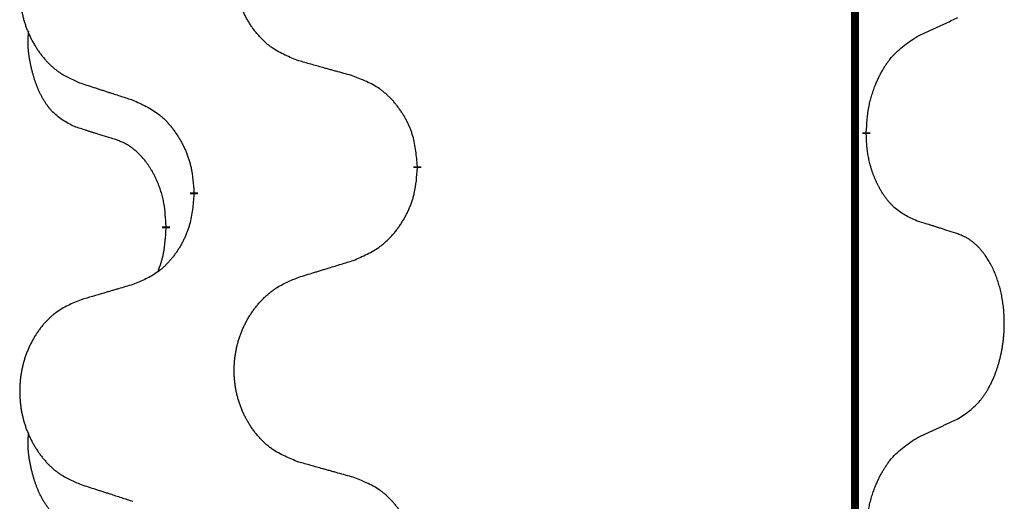
# Model space of a CAD drawing. Units: millimetres. Extents: x -627 to 1143, y -62 to 558.
# Drawn here: x 312 to 320, y 449 to 452 of the extents above; entities that cross this region are included whole.
import ezdxf

# ---------------------------------------------------------------- set-up
doc = ezdxf.new("R2010")
doc.units = ezdxf.units.MM
doc.linetypes.add('SLD_Durchgehend', pattern=[0, 0, 0])

# ---------------------------------------------------------------- blocks, each defined once
blk = doc.blocks.new('HL50FU-0-120', base_point=(257.5894, 248.0328))
at = {"color": 7, "linetype": 'SLD_Durchgehend', "const_width": 0.0625}
for points in [[(318.9111, 483.4584), (318.9111, 319.5584)], [(319.0011, 451.5134), (319.0011, 451.4984)], [(315.452, 451.2444), (315.452, 451.2294)], [(313.6851, 451.0225), (313.6851, 451.0375)], [(313.465, 450.7685), (313.465, 450.7535)]]:
    blk.add_lwpolyline(points, dxfattribs=at)
at = {"color": 7, "linetype": 'SLD_Durchgehend'}
for points, knots in [([(314.5135, 452.0787), (314.4772, 452.0931), (314.4047, 452.122), (314.3268, 452.1642), (314.2793, 452.1994), (314.2561, 452.2186), (314.2339, 452.239), (314.2125, 452.2606), (314.1919, 452.2835), (314.1722, 452.3074), (314.1535, 452.3322), (314.1359, 452.3576), (314.1193, 452.3837), (314.1038, 452.4104), (314.0893, 452.4377), (314.0759, 452.4656), (314.0635, 452.4942), (314.0521, 452.5233), (314.042, 452.5528), (314.033, 452.5827), (314.0252, 452.6128), (314.0187, 452.6431), (314.0132, 452.6737), (314.009, 452.7045), (314.0059, 452.7355), (314.0039, 452.7667), (314.0031, 452.7979), (314.0035, 452.829), (314.005, 452.8601), (314.0077, 452.8911), (314.0115, 452.9219), (314.0165, 452.9525), (314.0226, 452.9828), (314.0298, 453.0127), (314.0381, 453.0424), (314.0475, 453.0717), (314.0581, 453.1006), (314.0697, 453.1291), (314.0824, 453.1571), (314.0962, 453.1845), (314.1108, 453.2112), (314.1265, 453.2372), (314.143, 453.2626), (314.1606, 453.2875), (314.1791, 453.3117), (314.1987, 453.3352), (314.2191, 453.3579), (314.2404, 453.3795), (314.2624, 453.3999), (314.2851, 453.4192), (314.3086, 453.4373), (314.3525, 453.4675), (314.4207, 453.5033), (314.4826, 453.5285), (314.5135, 453.5411)], [0, 0, 0, 0, 0.117086, 0.234172, 0.26425, 0.294342, 0.324476, 0.354607, 0.385625, 0.416644, 0.447649, 0.478654, 0.509524, 0.540393, 0.571263, 0.602133, 0.633372, 0.664611, 0.695847, 0.727084, 0.758108, 0.789132, 0.820159, 0.851185, 0.8824, 0.913614, 0.944827, 0.97604, 1.007095, 1.038151, 1.069208, 1.100265, 1.131069, 1.161872, 1.192674, 1.223475, 1.254222, 1.284969, 1.315717, 1.346465, 1.376816, 1.407167, 1.437517, 1.467868, 1.498416, 1.528964, 1.559522, 1.59008, 1.619832, 1.649585, 1.679305, 1.709013, 1.809224, 1.909434, 1.909434, 1.909434, 1.909434]), ([(312.7928, 453.3632), (312.7582, 453.3487), (312.689, 453.3197), (312.615, 453.2775), (312.57, 453.2424), (312.5479, 453.2232), (312.5269, 453.2028), (312.5065, 453.1811), (312.487, 453.1583), (312.4682, 453.1343), (312.4505, 453.1096), (312.4337, 453.0841), (312.418, 453.058), (312.4032, 453.0313), (312.3894, 453.0041), (312.3766, 452.9762), (312.3648, 452.9476), (312.3541, 452.9185), (312.3444, 452.889), (312.3359, 452.8591), (312.3285, 452.829), (312.3223, 452.7987), (312.3171, 452.7681), (312.3131, 452.7373), (312.3101, 452.7063), (312.3082, 452.6752), (312.3075, 452.644), (312.3078, 452.6128), (312.3093, 452.5818), (312.3119, 452.5508), (312.3155, 452.52), (312.3202, 452.4894), (312.326, 452.4591), (312.3328, 452.4292), (312.3407, 452.3995), (312.3497, 452.3702), (312.3597, 452.3413), (312.3708, 452.3129), (312.3829, 452.2849), (312.3959, 452.2575), (312.4099, 452.2308), (312.4247, 452.2047), (312.4405, 452.1793), (312.4572, 452.1545), (312.4748, 452.1303), (312.4933, 452.1068), (312.5128, 452.0841), (312.533, 452.0624), (312.5539, 452.042), (312.5754, 452.0228), (312.5979, 452.0046), (312.6395, 451.9745), (312.7043, 451.9387), (312.7633, 451.9134), (312.7928, 451.9008)], [0, 0, 0, 0, 0.112481, 0.224961, 0.254205, 0.283463, 0.312765, 0.342064, 0.372505, 0.402946, 0.433372, 0.463798, 0.494314, 0.52483, 0.555347, 0.585864, 0.616922, 0.647981, 0.679038, 0.710095, 0.741061, 0.772027, 0.802995, 0.833963, 0.865172, 0.896381, 0.927588, 0.958795, 0.989832, 1.020868, 1.051906, 1.082944, 1.113652, 1.144359, 1.175065, 1.20577, 1.236283, 1.266796, 1.29731, 1.327824, 1.357761, 1.387698, 1.417635, 1.447572, 1.477483, 1.507394, 1.537316, 1.567238, 1.596112, 1.624989, 1.653829, 1.682658, 1.778901, 1.875145, 1.875145, 1.875145, 1.875145]), ([(319.4019, 452.2702), (319.4247, 452.2807), (319.4702, 452.3019), (319.5196, 452.3249), (319.5501, 452.3391), (319.5618, 452.3446), (319.5734, 452.3501), (319.5851, 452.3555), (319.5968, 452.361), (319.6084, 452.3665), (319.6201, 452.3719), (319.6434, 452.3829), (319.6784, 452.3994), (319.7095, 452.414), (319.725, 452.4214)], [0, 0, 0, 0, 0.075268, 0.1505361, 0.163415, 0.176294, 0.1891729, 0.2020518, 0.2149361, 0.2278204, 0.2407047, 0.253589, 0.3051493, 0.3567097, 0.3567097, 0.3567097, 0.3567097]), ([(312.7411, 451.5581), (312.7082, 451.5749), (312.6425, 451.6084), (312.5791, 451.6609), (312.5449, 451.7002), (312.5308, 451.7182), (312.5175, 451.7369), (312.5045, 451.7569), (312.4917, 451.7781), (312.4793, 451.8007), (312.4678, 451.8237), (312.4573, 451.8464), (312.4479, 451.8688), (312.4393, 451.8907), (312.4313, 451.9129), (312.4237, 451.9359), (312.4164, 451.9596), (312.4096, 451.984), (312.4033, 452.0086), (312.3973, 452.0339), (312.3918, 452.0598), (312.3868, 452.0864), (312.3824, 452.1132), (312.3788, 452.1402), (312.3761, 452.1676), (312.3742, 452.1951), (312.3735, 452.2228), (312.3739, 452.2516), (312.3758, 452.2816), (312.3776, 452.3023), (312.3786, 452.3127)], [0, 0, 0, 0, 0.1104767, 0.2209534, 0.2438284, 0.2667114, 0.2896326, 0.3125527, 0.3382849, 0.3640175, 0.389731, 0.4154442, 0.4390192, 0.4625939, 0.4861716, 0.5097495, 0.5351329, 0.5605162, 0.5859001, 0.6112844, 0.6383739, 0.665463, 0.6925584, 0.7196538, 0.7472958, 0.7749392, 0.8025614, 0.830178, 0.8614107, 0.8926434, 0.8926434, 0.8926434, 0.8926434]), ([(319.0011, 451.5134), (319.0032, 451.5464), (319.0072, 451.6123), (319.0156, 451.6857), (319.025, 451.7332), (319.0301, 451.7557), (319.0358, 451.778), (319.042, 451.7998), (319.0487, 451.8211), (319.0557, 451.8418), (319.0632, 451.8623), (319.0723, 451.8857), (319.0832, 451.9118), (319.0962, 451.9405), (319.1101, 451.9688), (319.1245, 451.9956), (319.1392, 452.0209), (319.1541, 452.0448), (319.1701, 452.068), (319.2098, 452.1202), (319.2841, 452.1932), (319.3627, 452.2445), (319.4019, 452.2702)], [0, 0, 0, 0, 0.0991279, 0.1982558, 0.2212992, 0.2443459, 0.2673984, 0.2904499, 0.3123028, 0.3341557, 0.3560082, 0.3778615, 0.4093786, 0.4408961, 0.4724293, 0.503962, 0.5321252, 0.5602895, 0.5884188, 0.6165402, 0.7571053, 0.8976704, 0.8976704, 0.8976704, 0.8976704]), ([(314.9448, 451.9582), (314.9247, 451.9638), (314.8844, 451.975), (314.8392, 451.9876), (314.809, 451.996), (314.7939, 452.0002), (314.7789, 452.0044), (314.7638, 452.0086), (314.7487, 452.0129), (314.7336, 452.0171), (314.7185, 452.0213), (314.6768, 452.0329), (314.6085, 452.0521), (314.5452, 452.0698), (314.5135, 452.0787)], [0, 0, 0, 0, 0.0626283, 0.1252565, 0.140914, 0.1565714, 0.1722289, 0.1878864, 0.2035442, 0.219202, 0.2348598, 0.2505176, 0.3491531, 0.4477886, 0.4477886, 0.4477886, 0.4477886]), ([(312.7928, 451.9008), (312.8118, 451.8946), (312.8498, 451.8823), (312.8925, 451.8684), (312.921, 451.8592), (312.9353, 451.8546), (312.9495, 451.85), (312.9638, 451.8454), (312.978, 451.8407), (312.9923, 451.8361), (313.0065, 451.8315), (313.0464, 451.8186), (313.1118, 451.7974), (313.1725, 451.7777), (313.2028, 451.7678)], [0, 0, 0, 0, 0.0599168, 0.1198336, 0.1348129, 0.1497923, 0.1647716, 0.179751, 0.1947305, 0.2097099, 0.2246894, 0.2396689, 0.3353723, 0.4310757, 0.4310757, 0.4310757, 0.4310757]), ([(315.452, 451.2444), (315.4485, 451.2845), (315.4415, 451.3649), (315.4252, 451.4543), (315.4071, 451.5117), (315.3969, 451.5396), (315.3853, 451.5671), (315.3727, 451.5939), (315.3589, 451.6202), (315.3442, 451.6458), (315.3284, 451.6708), (315.3119, 451.6952), (315.2945, 451.7189), (315.2763, 451.7418), (315.2573, 451.764), (315.2375, 451.7851), (315.217, 451.8052), (315.1959, 451.8242), (315.1739, 451.842), (315.1277, 451.8757), (315.0515, 451.9163), (314.9804, 451.9443), (314.9448, 451.9582)], [0, 0, 0, 0, 0.1209346, 0.2418691, 0.2715902, 0.3013222, 0.3310797, 0.3608342, 0.3904011, 0.4199685, 0.4495293, 0.4790908, 0.5083301, 0.5375686, 0.5668172, 0.5960652, 0.6244344, 0.6528069, 0.6811435, 0.7094671, 0.8241186, 0.93877, 0.93877, 0.93877, 0.93877]), ([(313.2028, 451.7678), (313.2381, 451.7519), (313.3087, 451.7201), (313.3839, 451.6744), (313.4293, 451.637), (313.4516, 451.6166), (313.4727, 451.5951), (313.4931, 451.5722), (313.5128, 451.5482), (313.5316, 451.523), (313.5494, 451.497), (313.5662, 451.4704), (313.5822, 451.443), (313.5971, 451.415), (313.611, 451.3865), (313.6238, 451.3573), (313.6354, 451.3275), (313.6457, 451.2971), (313.6547, 451.2663), (313.6676, 451.2133), (313.6783, 451.1368), (313.6828, 451.0706), (313.6851, 451.0375)], [0, 0, 0, 0, 0.1161018, 0.2322037, 0.2623496, 0.2925108, 0.3227169, 0.3529195, 0.3843764, 0.415834, 0.4472779, 0.4787225, 0.5104414, 0.5421594, 0.5738837, 0.6056077, 0.6377093, 0.6698134, 0.7018938, 0.7339652, 0.8335001, 0.9330351, 0.9330351, 0.9330351, 0.9330351]), ([(313.0642, 451.4559), (313.0411, 451.4629), (312.9949, 451.4771), (312.9449, 451.4926), (312.9141, 451.5023), (312.9026, 451.5059), (312.891, 451.5096), (312.8795, 451.5132), (312.868, 451.5169), (312.8564, 451.5206), (312.8449, 451.5243), (312.8218, 451.5317), (312.7872, 451.543), (312.7565, 451.5531), (312.7411, 451.5581)], [0, 0, 0, 0, 0.072467, 0.1449339, 0.1570396, 0.1691453, 0.181251, 0.1933566, 0.2054742, 0.2175917, 0.2297093, 0.2418268, 0.2903502, 0.3388736, 0.3388736, 0.3388736, 0.3388736]), ([(313.465, 450.7685), (313.4632, 450.7991), (313.4597, 450.8605), (313.4521, 450.9288), (313.4435, 450.9731), (313.4388, 450.9941), (313.4335, 451.015), (313.4277, 451.0353), (313.4215, 451.055), (313.4149, 451.0742), (313.4079, 451.0932), (313.3996, 451.114), (313.3899, 451.1364), (313.3787, 451.1603), (313.3667, 451.1838), (313.3543, 451.2062), (313.3416, 451.2273), (313.3286, 451.2474), (313.3149, 451.2669), (313.2993, 451.2878), (313.2813, 451.3096), (313.2608, 451.3323), (313.2391, 451.3537), (313.217, 451.3731), (313.1948, 451.3905), (313.1726, 451.4058), (313.1494, 451.4197), (313.1237, 451.4329), (313.0951, 451.4448), (313.0745, 451.4522), (313.0642, 451.4559)], [0, 0, 0, 0, 0.0921911, 0.1843821, 0.20591, 0.2274409, 0.2489766, 0.2705115, 0.2907895, 0.3110675, 0.3313472, 0.3516275, 0.3780441, 0.4044611, 0.4308749, 0.4572883, 0.4811357, 0.5049824, 0.5288358, 0.5526907, 0.5831984, 0.6137075, 0.6442319, 0.6747535, 0.7017613, 0.7287719, 0.7557302, 0.7826753, 0.8155538, 0.8484323, 0.8484323, 0.8484323, 0.8484323]), ([(319.4019, 450.811), (319.37, 450.8256), (319.306, 450.8549), (319.2413, 450.9002), (319.2046, 450.9353), (319.1884, 450.9525), (319.1731, 450.9704), (319.158, 450.9897), (319.143, 451.0104), (319.1284, 451.0324), (319.1147, 451.0551), (319.1025, 451.0768), (319.0918, 451.0976), (319.0823, 451.1173), (319.0733, 451.1372), (319.0646, 451.1579), (319.0563, 451.1794), (319.0484, 451.2016), (319.0412, 451.2241), (319.0348, 451.2459), (319.0292, 451.2668), (319.0243, 451.2869), (319.0199, 451.3071), (319.0159, 451.3277), (319.0123, 451.3487), (319.0093, 451.37), (319.0067, 451.3914), (319.0041, 451.4199), (319.0023, 451.4556), (319.0015, 451.4841), (319.0011, 451.4984)], [0, 0, 0, 0, 0.1054562, 0.2109123, 0.2344291, 0.2579548, 0.2815165, 0.3050767, 0.3315574, 0.3580389, 0.3845049, 0.4109705, 0.4328054, 0.4546397, 0.4764736, 0.4983077, 0.5219471, 0.5455868, 0.5692264, 0.5928659, 0.6135516, 0.634237, 0.6549231, 0.6756092, 0.6971494, 0.71869, 0.740226, 0.7617607, 0.804578, 0.8473954, 0.8473954, 0.8473954, 0.8473954]), ([(314.9448, 450.499), (314.9818, 450.5149), (315.0557, 450.5466), (315.1349, 450.5922), (315.1829, 450.6297), (315.2062, 450.6501), (315.2285, 450.6717), (315.25, 450.6946), (315.2707, 450.7186), (315.2905, 450.7438), (315.3092, 450.7697), (315.3269, 450.7964), (315.3437, 450.8237), (315.3594, 450.8517), (315.374, 450.8803), (315.3874, 450.9095), (315.3996, 450.9393), (315.4105, 450.9697), (315.42, 451.0005), (315.4335, 451.0535), (315.4448, 451.13), (315.4496, 451.1963), (315.452, 451.2294)], [0, 0, 0, 0, 0.1207225, 0.241445, 0.272411, 0.3033922, 0.334416, 0.3654362, 0.3974567, 0.4294779, 0.4614868, 0.4934965, 0.5255609, 0.5576245, 0.5896947, 0.6217645, 0.6540243, 0.6862868, 0.7185226, 0.7507482, 0.8503626, 0.9499769, 0.9499769, 0.9499769, 0.9499769]), ([(313.6851, 451.0225), (313.6818, 450.9823), (313.6751, 450.9021), (313.6597, 450.8127), (313.6425, 450.7552), (313.6327, 450.7273), (313.6218, 450.6999), (313.6097, 450.673), (313.5967, 450.6468), (313.5826, 450.6211), (313.5677, 450.5961), (313.5519, 450.5717), (313.5354, 450.5481), (313.5182, 450.5252), (313.5, 450.5029), (313.4812, 450.4818), (313.4618, 450.4617), (313.4417, 450.4428), (313.4208, 450.4249), (313.3771, 450.3914), (313.3046, 450.3506), (313.2368, 450.3226), (313.2028, 450.3086)], [0, 0, 0, 0, 0.1207923, 0.2415845, 0.2711145, 0.3006544, 0.3302167, 0.3597763, 0.388964, 0.418152, 0.4473341, 0.4765167, 0.5051788, 0.5338402, 0.5625129, 0.591185, 0.618755, 0.6463281, 0.6738633, 0.7013854, 0.8115011, 0.9216168, 0.9216168, 0.9216168, 0.9216168]), ([(319.725, 450.7088), (319.702, 450.7163), (319.6559, 450.7313), (319.606, 450.7475), (319.5752, 450.7573), (319.5636, 450.7609), (319.5521, 450.7646), (319.5405, 450.7682), (319.529, 450.7718), (319.5175, 450.7755), (319.5059, 450.7791), (319.4828, 450.7862), (319.4482, 450.7969), (319.4174, 450.8063), (319.4019, 450.811)], [0, 0, 0, 0, 0.0726997, 0.1453994, 0.1575073, 0.1696152, 0.1817231, 0.193831, 0.205927, 0.2180229, 0.2301189, 0.2422149, 0.2905443, 0.3388737, 0.3388737, 0.3388737, 0.3388737]), ([(313.4013, 450.411), (313.4099, 450.4347), (313.427, 450.4822), (313.4491, 450.563), (313.4598, 450.6541), (313.4632, 450.7204), (313.465, 450.7535)], [0, 0, 0, 0, 0.0756193, 0.1512387, 0.250723, 0.3502073, 0.3502073, 0.3502073, 0.3502073]), ([(319.725, 449.2464), (319.7571, 449.2672), (319.8213, 449.3088), (319.8836, 449.3678), (319.9182, 449.4112), (319.9333, 449.4323), (319.9475, 449.454), (319.9614, 449.4771), (319.9749, 449.5016), (319.9881, 449.5275), (320.0004, 449.5538), (320.0114, 449.5795), (320.0213, 449.6044), (320.0302, 449.6285), (320.0384, 449.6529), (320.0462, 449.678), (320.0535, 449.7038), (320.0603, 449.7304), (320.0664, 449.7571), (320.072, 449.7845), (320.0769, 449.8126), (320.0812, 449.8413), (320.0848, 449.8701), (320.0877, 449.8993), (320.0899, 449.9288), (320.0914, 449.9585), (320.0922, 449.9883), (320.0922, 450.0167), (320.0915, 450.0438), (320.0903, 450.0696), (320.0885, 450.0953), (320.0862, 450.1207), (320.0833, 450.1458), (320.0799, 450.1707), (320.0759, 450.1954), (320.0715, 450.2195), (320.0667, 450.2428), (320.0614, 450.2653), (320.0557, 450.2877), (320.0495, 450.3095), (320.043, 450.3307), (320.0361, 450.3514), (320.0287, 450.3718), (320.0208, 450.3922), (320.0123, 450.4125), (320.0031, 450.4326), (319.9934, 450.4524), (319.9834, 450.4715), (319.9732, 450.4897), (319.9627, 450.507), (319.9517, 450.5241), (319.9389, 450.5426), (319.9241, 450.5625), (319.9069, 450.5834), (319.8887, 450.6035), (319.8702, 450.6217), (319.8515, 450.6382), (319.8328, 450.6529), (319.8132, 450.6665), (319.789, 450.681), (319.7595, 450.695), (319.7365, 450.7042), (319.725, 450.7088)], [0, 0, 0, 0, 0.114626, 0.229253, 0.255136, 0.281028, 0.306957, 0.332884, 0.361934, 0.390985, 0.420018, 0.449052, 0.474762, 0.500472, 0.526183, 0.551894, 0.5793, 0.606707, 0.634112, 0.661518, 0.690573, 0.719628, 0.748686, 0.777743, 0.807529, 0.837316, 0.867099, 0.896882, 0.922639, 0.948395, 0.974152, 0.999908, 1.024987, 1.050066, 1.075144, 1.100222, 1.123355, 1.146488, 1.16962, 1.192753, 1.214494, 1.236235, 1.257976, 1.279718, 1.301816, 1.323914, 1.34601, 1.368106, 1.38839, 1.408673, 1.42896, 1.449249, 1.476285, 1.503323, 1.530378, 1.557432, 1.581269, 1.605108, 1.628896, 1.652672, 1.68974, 1.726808, 1.726808, 1.726808, 1.726808]), ([(314.5135, 450.3661), (314.5335, 450.3723), (314.5734, 450.3846), (314.6184, 450.3984), (314.6484, 450.4076), (314.6634, 450.4123), (314.6784, 450.4169), (314.6933, 450.4215), (314.7083, 450.4261), (314.7233, 450.4307), (314.7383, 450.4354), (314.7802, 450.4483), (314.849, 450.4695), (314.9129, 450.4892), (314.9448, 450.499)], [0, 0, 0, 0, 0.062728, 0.1254559, 0.141138, 0.1568202, 0.1725023, 0.1881844, 0.2038666, 0.2195488, 0.235231, 0.2509132, 0.3511056, 0.4512981, 0.4512981, 0.4512981, 0.4512981]), ([(314.5135, 448.9037), (314.4772, 448.9181), (314.4047, 448.947), (314.3268, 448.9892), (314.2793, 449.0244), (314.2561, 449.0436), (314.2339, 449.064), (314.2125, 449.0856), (314.1919, 449.1085), (314.1722, 449.1324), (314.1535, 449.1572), (314.1359, 449.1826), (314.1193, 449.2087), (314.1038, 449.2354), (314.0893, 449.2627), (314.0759, 449.2906), (314.0635, 449.3192), (314.0521, 449.3483), (314.042, 449.3778), (314.033, 449.4077), (314.0252, 449.4378), (314.0187, 449.4681), (314.0132, 449.4987), (314.009, 449.5295), (314.0059, 449.5605), (314.0039, 449.5917), (314.0031, 449.6229), (314.0035, 449.654), (314.005, 449.6851), (314.0077, 449.7161), (314.0115, 449.7469), (314.0165, 449.7775), (314.0226, 449.8078), (314.0298, 449.8377), (314.0381, 449.8674), (314.0475, 449.8967), (314.0581, 449.9256), (314.0697, 449.9541), (314.0824, 449.9821), (314.0962, 450.0095), (314.1108, 450.0362), (314.1265, 450.0622), (314.143, 450.0876), (314.1606, 450.1125), (314.1791, 450.1367), (314.1987, 450.1602), (314.2191, 450.1829), (314.2404, 450.2045), (314.2624, 450.2249), (314.2851, 450.2442), (314.3086, 450.2623), (314.3525, 450.2925), (314.4207, 450.3283), (314.4826, 450.3535), (314.5135, 450.3661)], [0, 0, 0, 0, 0.117086, 0.234172, 0.26425, 0.294342, 0.324476, 0.354607, 0.385625, 0.416644, 0.447649, 0.478654, 0.509524, 0.540393, 0.571263, 0.602133, 0.633372, 0.664611, 0.695847, 0.727084, 0.758108, 0.789132, 0.820159, 0.851185, 0.8824, 0.913614, 0.944827, 0.97604, 1.007095, 1.038151, 1.069208, 1.100265, 1.131069, 1.161872, 1.192674, 1.223475, 1.254222, 1.284969, 1.315717, 1.346465, 1.376816, 1.407167, 1.437517, 1.467868, 1.498416, 1.528964, 1.559522, 1.59008, 1.619832, 1.649585, 1.679305, 1.709013, 1.809224, 1.909434, 1.909434, 1.909434, 1.909434]), ([(313.2028, 450.3086), (313.1837, 450.303), (313.1455, 450.2918), (313.1025, 450.2792), (313.0738, 450.2708), (313.0594, 450.2666), (313.0451, 450.2624), (313.0308, 450.2582), (313.0164, 450.254), (313.0021, 450.2498), (312.9877, 450.2456), (312.9481, 450.2339), (312.8831, 450.2148), (312.8229, 450.197), (312.7928, 450.1882)], [0, 0, 0, 0, 0.0597754, 0.1195507, 0.1344951, 0.1494396, 0.164384, 0.1793284, 0.1942733, 0.2092182, 0.2241631, 0.239108, 0.3332541, 0.4274002, 0.4274002, 0.4274002, 0.4274002]), ([(312.7928, 450.1882), (312.7582, 450.1737), (312.689, 450.1447), (312.615, 450.1025), (312.57, 450.0674), (312.5479, 450.0482), (312.5269, 450.0278), (312.5065, 450.0061), (312.487, 449.9833), (312.4682, 449.9593), (312.4505, 449.9346), (312.4337, 449.9091), (312.418, 449.883), (312.4032, 449.8563), (312.3894, 449.8291), (312.3766, 449.8012), (312.3648, 449.7726), (312.3541, 449.7435), (312.3444, 449.714), (312.3359, 449.6841), (312.3285, 449.654), (312.3223, 449.6237), (312.3171, 449.5931), (312.3131, 449.5623), (312.3101, 449.5313), (312.3082, 449.5002), (312.3075, 449.469), (312.3078, 449.4378), (312.3093, 449.4068), (312.3119, 449.3758), (312.3155, 449.345), (312.3202, 449.3144), (312.326, 449.2841), (312.3328, 449.2542), (312.3407, 449.2245), (312.3497, 449.1952), (312.3597, 449.1663), (312.3708, 449.1379), (312.3829, 449.1099), (312.3959, 449.0825), (312.4099, 449.0558), (312.4247, 449.0297), (312.4405, 449.0043), (312.4572, 448.9795), (312.4748, 448.9553), (312.4933, 448.9318), (312.5128, 448.9091), (312.533, 448.8874), (312.5539, 448.867), (312.5754, 448.8478), (312.5979, 448.8296), (312.6395, 448.7995), (312.7043, 448.7637), (312.7633, 448.7384), (312.7928, 448.7258)], [0, 0, 0, 0, 0.112481, 0.224961, 0.254205, 0.283463, 0.312765, 0.342064, 0.372505, 0.402946, 0.433372, 0.463798, 0.494314, 0.52483, 0.555347, 0.585864, 0.616922, 0.647981, 0.679038, 0.710095, 0.741061, 0.772027, 0.802995, 0.833963, 0.865172, 0.896381, 0.927588, 0.958795, 0.989832, 1.020868, 1.051906, 1.082944, 1.113652, 1.144359, 1.175065, 1.20577, 1.236283, 1.266796, 1.29731, 1.327824, 1.357761, 1.387698, 1.417635, 1.447572, 1.477483, 1.507394, 1.537316, 1.567238, 1.596112, 1.624989, 1.653829, 1.682658, 1.778901, 1.875145, 1.875145, 1.875145, 1.875145]), ([(319.4019, 449.0952), (319.4247, 449.1057), (319.4702, 449.1269), (319.5196, 449.1499), (319.5501, 449.1641), (319.5618, 449.1696), (319.5734, 449.1751), (319.5851, 449.1805), (319.5968, 449.186), (319.6084, 449.1915), (319.6201, 449.1969), (319.6434, 449.2079), (319.6784, 449.2244), (319.7095, 449.239), (319.725, 449.2464)], [0, 0, 0, 0, 0.075268, 0.1505361, 0.163415, 0.176294, 0.1891729, 0.2020518, 0.2149361, 0.2278204, 0.2407047, 0.253589, 0.3051493, 0.3567097, 0.3567097, 0.3567097, 0.3567097]), ([(312.7411, 448.3831), (312.7082, 448.3999), (312.6425, 448.4334), (312.5791, 448.4859), (312.5449, 448.5252), (312.5308, 448.5432), (312.5175, 448.5619), (312.5045, 448.5819), (312.4917, 448.6031), (312.4793, 448.6257), (312.4678, 448.6487), (312.4573, 448.6714), (312.4479, 448.6938), (312.4393, 448.7157), (312.4313, 448.7379), (312.4237, 448.7609), (312.4164, 448.7846), (312.4096, 448.809), (312.4033, 448.8336), (312.3973, 448.8589), (312.3918, 448.8848), (312.3868, 448.9114), (312.3824, 448.9382), (312.3788, 448.9652), (312.3761, 448.9926), (312.3742, 449.0201), (312.3735, 449.0478), (312.3739, 449.0766), (312.3758, 449.1066), (312.3776, 449.1273), (312.3786, 449.1377)], [0, 0, 0, 0, 0.1104767, 0.2209534, 0.2438284, 0.2667114, 0.2896326, 0.3125527, 0.3382849, 0.3640175, 0.389731, 0.4154442, 0.4390192, 0.4625939, 0.4861716, 0.5097495, 0.5351329, 0.5605162, 0.5859001, 0.6112844, 0.6383739, 0.665463, 0.6925584, 0.7196538, 0.7472958, 0.7749392, 0.8025614, 0.830178, 0.8614107, 0.8926434, 0.8926434, 0.8926434, 0.8926434]), ([(319.0011, 448.3384), (319.0032, 448.3714), (319.0072, 448.4373), (319.0156, 448.5107), (319.025, 448.5582), (319.0301, 448.5807), (319.0358, 448.603), (319.042, 448.6248), (319.0487, 448.6461), (319.0557, 448.6668), (319.0632, 448.6873), (319.0723, 448.7107), (319.0832, 448.7368), (319.0962, 448.7655), (319.1101, 448.7938), (319.1245, 448.8206), (319.1392, 448.8459), (319.1541, 448.8698), (319.1701, 448.893), (319.2098, 448.9452), (319.2841, 449.0182), (319.3627, 449.0695), (319.4019, 449.0952)], [0, 0, 0, 0, 0.0991279, 0.1982558, 0.2212992, 0.2443459, 0.2673984, 0.2904499, 0.3123028, 0.3341557, 0.3560082, 0.3778615, 0.4093786, 0.4408961, 0.4724293, 0.503962, 0.5321252, 0.5602895, 0.5884188, 0.6165402, 0.7571053, 0.8976704, 0.8976704, 0.8976704, 0.8976704]), ([(314.9448, 448.7832), (314.9247, 448.7888), (314.8844, 448.8), (314.8392, 448.8126), (314.809, 448.821), (314.7939, 448.8252), (314.7789, 448.8294), (314.7638, 448.8336), (314.7487, 448.8379), (314.7336, 448.8421), (314.7185, 448.8463), (314.6768, 448.8579), (314.6085, 448.8771), (314.5452, 448.8948), (314.5135, 448.9037)], [0, 0, 0, 0, 0.0626283, 0.1252565, 0.140914, 0.1565714, 0.1722289, 0.1878864, 0.2035442, 0.219202, 0.2348598, 0.2505176, 0.3491531, 0.4477886, 0.4477886, 0.4477886, 0.4477886]), ([(315.452, 448.0694), (315.4485, 448.1095), (315.4415, 448.1899), (315.4252, 448.2793), (315.4071, 448.3367), (315.3969, 448.3646), (315.3853, 448.3921), (315.3727, 448.4189), (315.3589, 448.4452), (315.3442, 448.4708), (315.3284, 448.4958), (315.3119, 448.5202), (315.2945, 448.5439), (315.2763, 448.5668), (315.2573, 448.589), (315.2375, 448.6101), (315.217, 448.6302), (315.1959, 448.6492), (315.1739, 448.667), (315.1277, 448.7007), (315.0515, 448.7413), (314.9804, 448.7693), (314.9448, 448.7832)], [0, 0, 0, 0, 0.1209346, 0.2418691, 0.2715902, 0.3013222, 0.3310797, 0.3608342, 0.3904011, 0.4199685, 0.4495293, 0.4790908, 0.5083301, 0.5375686, 0.5668172, 0.5960652, 0.6244344, 0.6528069, 0.6811435, 0.7094671, 0.8241186, 0.93877, 0.93877, 0.93877, 0.93877]), ([(312.7928, 448.7258), (312.8118, 448.7196), (312.8498, 448.7073), (312.8925, 448.6934), (312.921, 448.6842), (312.9353, 448.6796), (312.9495, 448.675), (312.9638, 448.6704), (312.978, 448.6657), (312.9923, 448.6611), (313.0065, 448.6565), (313.0464, 448.6436), (313.1118, 448.6224), (313.1725, 448.6027), (313.2028, 448.5928)], [0, 0, 0, 0, 0.0599168, 0.1198336, 0.1348129, 0.1497923, 0.1647716, 0.179751, 0.1947305, 0.2097099, 0.2246894, 0.2396689, 0.3353723, 0.4310757, 0.4310757, 0.4310757, 0.4310757])]:
    blk.add_open_spline(points, degree=3, knots=knots, dxfattribs=at)

msp = doc.modelspace()

# ---------------------------------------------------------------- block references
msp.add_blockref('HL50FU-0-120', (257.5894, 248.0328))

doc.saveas('drawing.dxf')
